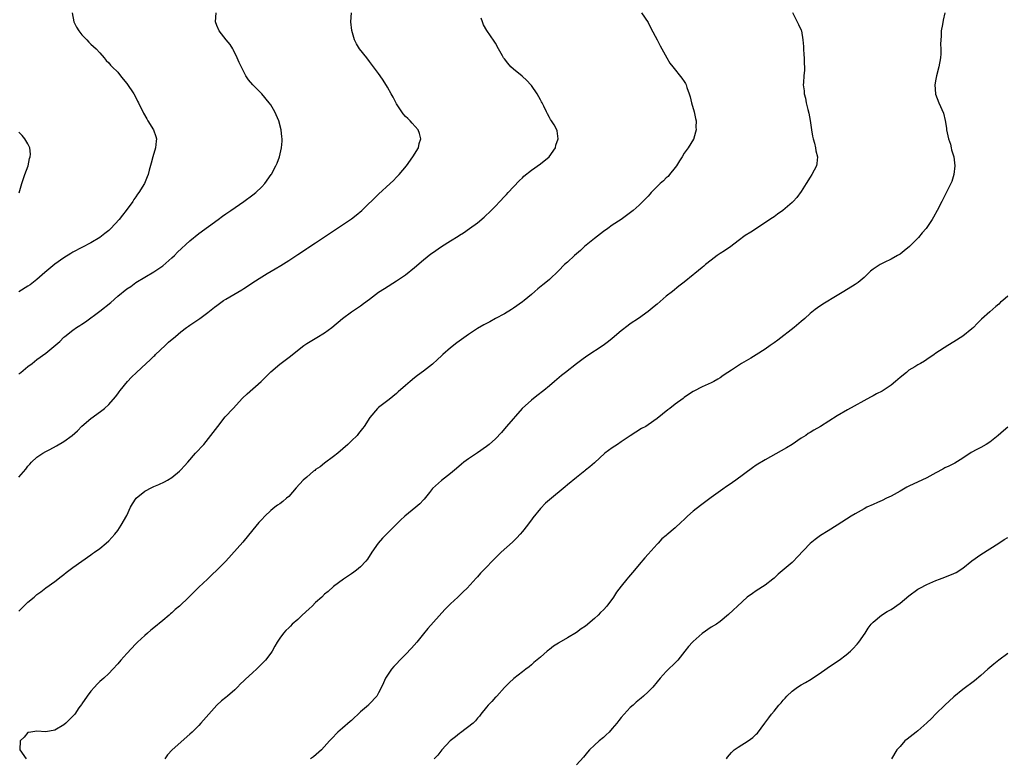
# Model space of a CAD drawing. Units: inches. Extents: x 2532000 to 2535000, y 1554000 to 1557000.
# Drawn here: x 2534175 to 2534394, y 1555081 to 1555245 of the extents above; entities that cross this region are included whole.
import ezdxf

# ---------------------------------------------------------------- set-up
doc = ezdxf.new("R2010")
doc.units = ezdxf.units.IN
doc.header["$MEASUREMENT"] = 0
doc.layers.add('LD25321554_10ft', color=62, linetype='Continuous')

msp = doc.modelspace()

# ---------------------------------------------------------------- linework, layer by layer
at = {"layer": 'LD25321554_10ft'}
for points, elevation in [([(2534175, 1555143.72), (2534176.49, 1555145.51), (2534177, 1555146.18), (2534177.4, 1555146.6), (2534177.76, 1555147), (2534179, 1555148.14), (2534180.33, 1555149), (2534181, 1555149.39), (2534181.88, 1555149.88), (2534183.36, 1555150.64), (2534185, 1555151.66), (2534186.83, 1555153), (2534187.98, 1555154.02), (2534189, 1555155.04), (2534191, 1555156.76), (2534192.31, 1555157.69), (2534193.45, 1555158.55), (2534194, 1555159), (2534195, 1555159.9), (2534196.45, 1555161.55), (2534197, 1555162.25), (2534197.32, 1555162.68), (2534197.53, 1555163), (2534199.14, 1555165), (2534200.06, 1555165.94), (2534201.15, 1555167), (2534203.29, 1555169), (2534204.2, 1555169.8), (2534205, 1555170.62), (2534205.2, 1555170.8), (2534205.39, 1555171), (2534207.51, 1555173), (2534208.29, 1555173.71), (2534209.79, 1555175), (2534211, 1555176), (2534212.3, 1555177), (2534212.7, 1555177.3), (2534213, 1555177.51), (2534215.25, 1555179), (2534217, 1555180.3), (2534218.51, 1555181.49), (2534219, 1555181.9), (2534220.53, 1555183), (2534221, 1555183.31), (2534224.6, 1555185.4), (2534225, 1555185.65), (2534225.82, 1555186.18), (2534227.04, 1555187), (2534229, 1555188.26), (2534230.19, 1555189), (2534231.97, 1555190.03), (2534233.22, 1555190.78), (2534235, 1555191.92), (2534237, 1555193.24), (2534238.08, 1555193.92), (2534239, 1555194.54), (2534239.29, 1555194.71), (2534241, 1555195.83), (2534247, 1555199.83), (2534249, 1555201.21), (2534250.02, 1555201.98), (2534251.28, 1555203), (2534255, 1555206.65), (2534257.55, 1555209), (2534258.29, 1555209.71), (2534259, 1555210.44), (2534259.29, 1555210.71), (2534259.56, 1555211), (2534261.18, 1555213), (2534262.65, 1555215), (2534263.86, 1555217), (2534264.05, 1555217.95), (2534264.37, 1555219), (2534264.13, 1555220.13), (2534263.78, 1555221), (2534262.49, 1555222.49), (2534262, 1555223), (2534261.48, 1555223.48), (2534261, 1555223.97), (2534260.5, 1555224.5), (2534260.15, 1555225), (2534259, 1555226.75), (2534258.21, 1555228.21), (2534257.83, 1555229), (2534257, 1555230.45), (2534256.04, 1555232.04), (2534255.35, 1555233), (2534255, 1555233.53), (2534253, 1555236.21), (2534252.35, 1555237), (2534250.78, 1555239), (2534250.08, 1555240.08), (2534249.65, 1555241), (2534249.06, 1555243.06), (2534248.85, 1555245), (2534248.98, 1555247)], 7730), ([(2534175, 1555166.71), (2534175.39, 1555167), (2534177, 1555168.32), (2534177.91, 1555169), (2534179, 1555169.85), (2534181, 1555171.32), (2534184.09, 1555173.91), (2534185, 1555174.84), (2534185.18, 1555175), (2534187, 1555176.4), (2534187.82, 1555177), (2534188.56, 1555177.44), (2534189, 1555177.75), (2534189.76, 1555178.24), (2534193, 1555180.6), (2534195.41, 1555182.59), (2534197, 1555183.98), (2534199, 1555185.58), (2534199.85, 1555186.15), (2534201, 1555187), (2534205, 1555189.37), (2534207, 1555190.75), (2534209, 1555192.46), (2534209.57, 1555193), (2534210.28, 1555193.72), (2534213, 1555196.26), (2534215, 1555197.92), (2534219.32, 1555201), (2534220.27, 1555201.73), (2534221, 1555202.26), (2534221.43, 1555202.56), (2534222.13, 1555203), (2534225.04, 1555205), (2534227, 1555206.52), (2534227.66, 1555207), (2534229, 1555208.26), (2534229.72, 1555209), (2534231.07, 1555211), (2534231.14, 1555211.14), (2534232.14, 1555213), (2534232.41, 1555213.59), (2534232.95, 1555215), (2534233.41, 1555217), (2534233.56, 1555218.44), (2534233.53, 1555219), (2534233.44, 1555219.44), (2534233.33, 1555221), (2534232.81, 1555223), (2534231.92, 1555225), (2534231, 1555226.52), (2534230.64, 1555227), (2534229, 1555229.02), (2534227.03, 1555231), (2534226.07, 1555232.07), (2534225.49, 1555233), (2534225, 1555233.86), (2534223.99, 1555235.99), (2534223.56, 1555237), (2534222.73, 1555238.73), (2534222.55, 1555239), (2534221.99, 1555239.99), (2534221.08, 1555241), (2534219.51, 1555243), (2534219, 1555244.18), (2534218.73, 1555245), (2534218.89, 1555247)], 7720), ([(2534186.82, 1555247), (2534187.19, 1555245), (2534187.81, 1555243.81), (2534188.32, 1555243), (2534189, 1555242.14), (2534190.11, 1555241), (2534190.5, 1555240.5), (2534191, 1555240.01), (2534192.16, 1555239), (2534193, 1555238.07), (2534193.94, 1555237), (2534194.42, 1555236.42), (2534195, 1555235.88), (2534195.37, 1555235.37), (2534195.73, 1555235), (2534197, 1555233.77), (2534197.57, 1555233), (2534198.21, 1555232.21), (2534199, 1555231.31), (2534200.52, 1555229), (2534201, 1555228.15), (2534201.38, 1555227.38), (2534201.6, 1555227), (2534202.69, 1555224.69), (2534203.42, 1555223.42), (2534203.7, 1555223), (2534204.93, 1555221), (2534205.47, 1555219.47), (2534205.6, 1555219), (2534205.52, 1555218.48), (2534205.38, 1555217), (2534204.79, 1555215), (2534204.44, 1555213.56), (2534203.98, 1555211.98), (2534203.73, 1555211), (2534203.51, 1555210.49), (2534202.89, 1555209), (2534201.67, 1555207), (2534201.37, 1555206.63), (2534201, 1555206.06), (2534200.55, 1555205.45), (2534200.3, 1555205), (2534198.84, 1555203), (2534198.01, 1555201.99), (2534197.26, 1555201), (2534195.42, 1555199), (2534195, 1555198.61), (2534194.09, 1555197.91), (2534193, 1555197.03), (2534191, 1555195.82), (2534189, 1555194.76), (2534187, 1555193.73), (2534186.56, 1555193.44), (2534185, 1555192.53), (2534183, 1555191.08), (2534180.76, 1555189.24), (2534179, 1555187.7), (2534177.48, 1555186.52), (2534177, 1555186.17), (2534175, 1555184.91)], 7710), ([(2534313.46, 1555247), (2534315, 1555244.85), (2534315.6, 1555243.6), (2534317, 1555241.02), (2534317.65, 1555239.65), (2534319.1, 1555237), (2534319.83, 1555235.83), (2534320.43, 1555235), (2534322.5, 1555232.5), (2534323, 1555231.74), (2534323.31, 1555231.31), (2534323.44, 1555231), (2534323.59, 1555230.41), (2534324.13, 1555229), (2534324.34, 1555228.34), (2534324.65, 1555227), (2534325.21, 1555225), (2534325.49, 1555223.49), (2534325.64, 1555223), (2534325.59, 1555221.59), (2534325.67, 1555221), (2534325.14, 1555219.14), (2534325.12, 1555219), (2534325.08, 1555218.92), (2534323.87, 1555217), (2534323, 1555215.79), (2534322.51, 1555215), (2534321.92, 1555214.08), (2534321.29, 1555213), (2534321, 1555212.58), (2534319.75, 1555211), (2534319.39, 1555210.61), (2534319, 1555210.26), (2534318.36, 1555209.64), (2534317.62, 1555209), (2534317, 1555208.4), (2534315.65, 1555207), (2534315.36, 1555206.64), (2534315, 1555206.24), (2534314.41, 1555205.59), (2534313.82, 1555205), (2534313, 1555204.2), (2534311.62, 1555203), (2534308.94, 1555201), (2534307, 1555199.75), (2534305.97, 1555199), (2534305, 1555198.36), (2534303, 1555196.82), (2534300.84, 1555195), (2534299.9, 1555194.1), (2534298.58, 1555193), (2534297, 1555191.55), (2534296.38, 1555191), (2534295, 1555189.62), (2534293, 1555187.71), (2534292.2, 1555187), (2534291.52, 1555186.48), (2534290.4, 1555185.6), (2534289.76, 1555185), (2534289, 1555184.37), (2534287.41, 1555183), (2534287, 1555182.67), (2534285, 1555181.29), (2534284.56, 1555181), (2534283, 1555180.07), (2534281.03, 1555178.97), (2534279.73, 1555178.27), (2534279, 1555177.91), (2534278.41, 1555177.59), (2534277, 1555176.77), (2534275, 1555175.45), (2534272.41, 1555173.59), (2534271, 1555172.48), (2534269.31, 1555171), (2534269, 1555170.71), (2534268.09, 1555169.91), (2534267, 1555168.85), (2534265, 1555167.31), (2534263.65, 1555166.35), (2534263, 1555165.77), (2534262.04, 1555165), (2534261, 1555164.07), (2534259.35, 1555162.65), (2534259, 1555162.3), (2534257.39, 1555161), (2534255, 1555159.2), (2534254.77, 1555159), (2534253.03, 1555157), (2534251.78, 1555155), (2534251.45, 1555154.55), (2534250.56, 1555153.44), (2534250.2, 1555153), (2534249, 1555151.75), (2534248.19, 1555151), (2534245.93, 1555149), (2534245, 1555148.28), (2534243, 1555146.8), (2534241.98, 1555146.02), (2534241, 1555145.37), (2534240.79, 1555145.21), (2534240.51, 1555145), (2534239, 1555143.73), (2534238.22, 1555143), (2534236.67, 1555141.33), (2534235, 1555139.4), (2534234.54, 1555139), (2534233.7, 1555138.3), (2534233, 1555137.77), (2534232.54, 1555137.46), (2534231.93, 1555137), (2534231, 1555136.27), (2534229.69, 1555135), (2534229, 1555134.29), (2534228.38, 1555133.62), (2534227, 1555131.99), (2534224.78, 1555129.22), (2534221.01, 1555125), (2534219.03, 1555123), (2534217.98, 1555122.02), (2534216.95, 1555121), (2534215, 1555119.19), (2534212.79, 1555117), (2534210.69, 1555115), (2534209.78, 1555114.22), (2534209, 1555113.54), (2534208.7, 1555113.3), (2534208.39, 1555113), (2534207, 1555111.78), (2534205, 1555110.14), (2534204.36, 1555109.64), (2534203.6, 1555109), (2534203, 1555108.47), (2534201.4, 1555107), (2534201, 1555106.61), (2534199, 1555104.49), (2534197.69, 1555103), (2534197, 1555102.19), (2534195.9, 1555101), (2534195, 1555100.05), (2534193.9, 1555099), (2534193, 1555098.21), (2534192.39, 1555097.61), (2534191.82, 1555097), (2534191, 1555096.07), (2534190.13, 1555095), (2534189, 1555093.3), (2534188.87, 1555093.14), (2534188.34, 1555092.34), (2534187.41, 1555091), (2534187, 1555090.52), (2534186.22, 1555089.78), (2534185.43, 1555089), (2534185, 1555088.63), (2534183, 1555087.42), (2534181, 1555087.03), (2534179, 1555087.19), (2534177.6, 1555087), (2534177.1, 1555086.9), (2534177, 1555086.86), (2534176.12, 1555085.88), (2534175.29, 1555085), (2534175.2, 1555083), (2534176.61, 1555081)], 7750), ([(2534347.06, 1555247.06), (2534348.44, 1555244.44), (2534349, 1555243.17), (2534349.06, 1555243), (2534349.41, 1555241), (2534349.55, 1555239.55), (2534349.54, 1555239), (2534349.64, 1555237.64), (2534349.66, 1555237), (2534349.67, 1555235.67), (2534349.72, 1555235), (2534349.73, 1555234.27), (2534349.6, 1555233), (2534349.5, 1555231.5), (2534349.49, 1555231), (2534349.67, 1555229.67), (2534349.71, 1555229), (2534349.99, 1555227.99), (2534350.16, 1555227), (2534350.48, 1555225.52), (2534350.7, 1555224.7), (2534351.02, 1555223.02), (2534351.33, 1555221), (2534351.57, 1555219.57), (2534351.7, 1555219), (2534351.98, 1555218.02), (2534352.21, 1555217), (2534352.3, 1555216.3), (2534352.65, 1555215), (2534352.49, 1555213.51), (2534352.42, 1555213), (2534351.38, 1555211), (2534351, 1555210.42), (2534350.1, 1555209), (2534349, 1555207.22), (2534348.05, 1555205.95), (2534347.24, 1555205), (2534347, 1555204.77), (2534344.92, 1555203), (2534343.77, 1555202.23), (2534343, 1555201.65), (2534342.61, 1555201.39), (2534342.06, 1555201), (2534339.06, 1555199), (2534337.78, 1555198.22), (2534336.56, 1555197.44), (2534335, 1555196.29), (2534333.34, 1555195), (2534331.93, 1555194.07), (2534331, 1555193.48), (2534330.34, 1555193), (2534329, 1555192), (2534327.74, 1555191), (2534327.35, 1555190.65), (2534327, 1555190.34), (2534325.34, 1555189), (2534325, 1555188.7), (2534323, 1555187.05), (2534321.83, 1555186.17), (2534320.36, 1555185), (2534319, 1555183.95), (2534317, 1555182.22), (2534316.33, 1555181.67), (2534315, 1555180.54), (2534312.83, 1555179), (2534311, 1555177.79), (2534310.54, 1555177.46), (2534309, 1555176.22), (2534307, 1555174.53), (2534306.14, 1555173.86), (2534304.98, 1555173.02), (2534301.36, 1555170.64), (2534300.19, 1555169.81), (2534299, 1555168.9), (2534296.61, 1555167), (2534295.69, 1555166.31), (2534294.16, 1555165), (2534293, 1555164.05), (2534291.78, 1555163), (2534290.22, 1555161.78), (2534289, 1555160.86), (2534286.92, 1555159), (2534283.48, 1555155), (2534283, 1555154.48), (2534282.34, 1555153.66), (2534281, 1555152.24), (2534279.61, 1555151), (2534279, 1555150.49), (2534277, 1555149.12), (2534275, 1555147.79), (2534273.97, 1555147), (2534273.43, 1555146.57), (2534272.37, 1555145.63), (2534271, 1555144.49), (2534269, 1555142.99), (2534267, 1555141.17), (2534266.3, 1555140.3), (2534265.17, 1555138.83), (2534265, 1555138.69), (2534264.21, 1555137.79), (2534263.27, 1555137), (2534260.82, 1555135), (2534259.89, 1555134.11), (2534255.89, 1555130.11), (2534254.92, 1555129), (2534253.51, 1555127), (2534252.52, 1555125.48), (2534252.14, 1555125), (2534251, 1555123.77), (2534250.05, 1555123), (2534249.46, 1555122.54), (2534249, 1555122.21), (2534248.28, 1555121.72), (2534247.17, 1555121), (2534245, 1555119.35), (2534243.75, 1555118.25), (2534243, 1555117.64), (2534242.36, 1555117), (2534241, 1555115.79), (2534240.19, 1555115), (2534239.58, 1555114.43), (2534237.99, 1555113), (2534237, 1555112.06), (2534235.8, 1555111), (2534235.42, 1555110.58), (2534235, 1555110.2), (2534234.4, 1555109.6), (2534233.81, 1555109), (2534233, 1555107.87), (2534232.43, 1555107), (2534231.94, 1555106.06), (2534231.3, 1555105), (2534231, 1555104.56), (2534229.83, 1555103), (2534229, 1555102.13), (2534227.85, 1555101), (2534227, 1555100.27), (2534225.31, 1555098.69), (2534225, 1555098.36), (2534224.31, 1555097.69), (2534223.64, 1555097), (2534223, 1555096.39), (2534221.37, 1555095), (2534221, 1555094.71), (2534220.07, 1555093.93), (2534219, 1555092.96), (2534217.21, 1555091), (2534215.49, 1555089), (2534215, 1555088.47), (2534213.51, 1555087), (2534213, 1555086.53), (2534209.06, 1555083), (2534208.06, 1555081.94), (2534207.41, 1555081)], 7760), ([(2534381, 1555247), (2534380.61, 1555245.39), (2534380.42, 1555244.42), (2534380.18, 1555243), (2534380.17, 1555241.83), (2534380.08, 1555241), (2534380.03, 1555240.03), (2534380.12, 1555239), (2534380.11, 1555237.89), (2534380.01, 1555237), (2534379.65, 1555235), (2534379.15, 1555233), (2534379, 1555232.28), (2534378.77, 1555231), (2534378.87, 1555229), (2534378.89, 1555228.89), (2534379.62, 1555227), (2534380.66, 1555224.66), (2534381.06, 1555223.06), (2534381.36, 1555221.36), (2534381.38, 1555221), (2534381.82, 1555219), (2534382.21, 1555217.79), (2534382.41, 1555217), (2534382.49, 1555216.49), (2534382.96, 1555215), (2534383.19, 1555213), (2534382.95, 1555211), (2534382.5, 1555209.5), (2534382.29, 1555209), (2534380.56, 1555205.44), (2534380.3, 1555205), (2534379.25, 1555203), (2534378.43, 1555201.57), (2534378.13, 1555201), (2534376.8, 1555199), (2534375.96, 1555198.04), (2534375.11, 1555197), (2534373.08, 1555195), (2534371.91, 1555194.09), (2534371, 1555193.34), (2534370.45, 1555193), (2534369, 1555192.21), (2534367.45, 1555191.45), (2534367, 1555191.25), (2534366.56, 1555191), (2534365, 1555190), (2534364.44, 1555189.56), (2534363.92, 1555189), (2534363, 1555188.13), (2534361.66, 1555187), (2534361.28, 1555186.72), (2534361, 1555186.54), (2534358.48, 1555185), (2534357, 1555184.13), (2534353.83, 1555182.17), (2534352.64, 1555181.36), (2534352.16, 1555181), (2534351, 1555180.08), (2534349.82, 1555179), (2534349, 1555178.34), (2534347.45, 1555177), (2534343.82, 1555174.18), (2534343, 1555173.6), (2534342.11, 1555173), (2534341, 1555172.21), (2534339, 1555170.94), (2534337.83, 1555170.17), (2534335.76, 1555169), (2534333.5, 1555167.5), (2534332.68, 1555167), (2534331.67, 1555166.33), (2534331, 1555165.83), (2534330.49, 1555165.51), (2534329.59, 1555165), (2534329, 1555164.7), (2534327, 1555163.79), (2534325.15, 1555162.85), (2534325, 1555162.76), (2534323.94, 1555162.06), (2534323, 1555161.39), (2534322.78, 1555161.22), (2534321, 1555159.93), (2534319.77, 1555159), (2534319.32, 1555158.68), (2534317, 1555156.77), (2534315, 1555155.36), (2534314.42, 1555155), (2534313.51, 1555154.49), (2534311, 1555152.91), (2534309, 1555151.55), (2534308.14, 1555151), (2534307, 1555150.2), (2534305.37, 1555149), (2534303, 1555146.9), (2534302.01, 1555145.99), (2534301, 1555145.24), (2534300.88, 1555145.12), (2534299, 1555143.63), (2534297, 1555141.96), (2534296.49, 1555141.51), (2534293, 1555138.63), (2534292.12, 1555137.88), (2534291, 1555136.72), (2534289.35, 1555134.65), (2534289, 1555134.18), (2534288.47, 1555133.53), (2534288.11, 1555133), (2534287, 1555131.59), (2534286.49, 1555131), (2534285.78, 1555130.22), (2534284.78, 1555129.22), (2534282.28, 1555127), (2534281.62, 1555126.38), (2534280.26, 1555125), (2534279, 1555123.66), (2534277.68, 1555122.32), (2534277, 1555121.53), (2534276.74, 1555121.26), (2534274.69, 1555119), (2534273.83, 1555118.17), (2534272.64, 1555117), (2534271, 1555115.5), (2534269.76, 1555114.24), (2534265.99, 1555110.01), (2534265, 1555108.85), (2534263.53, 1555107), (2534262.34, 1555105.66), (2534261, 1555104.22), (2534259.75, 1555103), (2534259, 1555102.17), (2534258.42, 1555101.58), (2534257.9, 1555101), (2534256.57, 1555099), (2534256.06, 1555097.94), (2534255.66, 1555097), (2534255, 1555095.74), (2534254.59, 1555095), (2534253, 1555093.3), (2534252.85, 1555093.15), (2534252.72, 1555093), (2534251, 1555091.47), (2534249, 1555089.58), (2534248.66, 1555089.34), (2534247, 1555087.89), (2534245.91, 1555087), (2534244.49, 1555085.51), (2534244.07, 1555085), (2534242.27, 1555083), (2534240.5, 1555081.5), (2534239.85, 1555081)], 7770), ([(2534175, 1555113.91), (2534175.54, 1555114.46), (2534177, 1555115.89), (2534178.34, 1555117), (2534179, 1555117.58), (2534179.84, 1555118.16), (2534181, 1555119.06), (2534183, 1555120.52), (2534184.4, 1555121.6), (2534185, 1555122.03), (2534185.53, 1555122.47), (2534187, 1555123.59), (2534188.97, 1555125.03), (2534191, 1555126.44), (2534191.32, 1555126.68), (2534191.83, 1555127), (2534193, 1555127.85), (2534194.42, 1555129), (2534195, 1555129.52), (2534196.34, 1555131), (2534197, 1555131.82), (2534197.76, 1555133), (2534199, 1555135.19), (2534199.78, 1555137), (2534200.24, 1555137.76), (2534201.09, 1555139), (2534203, 1555140.55), (2534204.58, 1555141.42), (2534205, 1555141.62), (2534206.1, 1555142.1), (2534207.37, 1555142.63), (2534208.07, 1555143), (2534209, 1555143.61), (2534210.71, 1555145), (2534211, 1555145.3), (2534211.79, 1555146.21), (2534212.54, 1555147), (2534214.28, 1555149), (2534216.09, 1555151), (2534217.71, 1555153), (2534219.21, 1555155), (2534220.9, 1555157.1), (2534222.63, 1555159), (2534224.74, 1555161.26), (2534225.76, 1555162.24), (2534228.89, 1555165), (2534231, 1555167.12), (2534233, 1555168.86), (2534235.38, 1555170.62), (2534235.83, 1555171), (2534238.38, 1555173), (2534239, 1555173.4), (2534241.26, 1555174.74), (2534243, 1555175.84), (2534244.59, 1555177), (2534247, 1555179.02), (2534249, 1555180.51), (2534251, 1555181.85), (2534251.64, 1555182.36), (2534253, 1555183.33), (2534255, 1555184.83), (2534256.29, 1555185.71), (2534259, 1555187.37), (2534261, 1555188.71), (2534263, 1555190.32), (2534265, 1555192.06), (2534266.63, 1555193.37), (2534267, 1555193.64), (2534269, 1555195.01), (2534271, 1555196.31), (2534272.69, 1555197.31), (2534273, 1555197.53), (2534273.91, 1555198.09), (2534275.26, 1555199), (2534277, 1555200.31), (2534278.49, 1555201.51), (2534280.05, 1555203), (2534281, 1555203.96), (2534281.99, 1555205), (2534283, 1555206.11), (2534283.42, 1555206.58), (2534283.84, 1555207), (2534285, 1555208.29), (2534286.32, 1555209.68), (2534287, 1555210.29), (2534287.34, 1555210.66), (2534289, 1555211.97), (2534291, 1555213.43), (2534292.98, 1555215), (2534294.36, 1555217), (2534294.46, 1555217.54), (2534294.95, 1555219), (2534294.73, 1555220.73), (2534294.65, 1555221), (2534294.06, 1555222.06), (2534293.5, 1555223), (2534293.28, 1555223.28), (2534293, 1555223.74), (2534292.55, 1555224.55), (2534292.36, 1555225), (2534291.76, 1555226.24), (2534291.36, 1555227), (2534291.22, 1555227.22), (2534291, 1555227.67), (2534290.28, 1555229), (2534289, 1555230.86), (2534288.89, 1555231), (2534287.97, 1555231.97), (2534286.92, 1555232.92), (2534285, 1555234.48), (2534284.43, 1555235), (2534283.77, 1555235.77), (2534283, 1555236.74), (2534282.82, 1555237), (2534282.57, 1555237.43), (2534281.67, 1555239), (2534281, 1555240.22), (2534280.7, 1555240.7), (2534279.07, 1555243.07), (2534278.33, 1555244.33), (2534278.11, 1555245), (2534277.8, 1555245.8)], 7740), ([(2534175.07, 1555206.93), (2534175.65, 1555209), (2534176.3, 1555211), (2534177.01, 1555213), (2534177.37, 1555214.63), (2534177.5, 1555215), (2534177.54, 1555215.54), (2534177.41, 1555217), (2534177, 1555217.88), (2534176.33, 1555219), (2534175.71, 1555219.7), (2534175, 1555220.47)], 7700), ([(2534395, 1555183.99), (2534393.87, 1555183), (2534393.39, 1555182.61), (2534393, 1555182.21), (2534392.35, 1555181.65), (2534391, 1555180.45), (2534389.15, 1555178.85), (2534388.14, 1555177.86), (2534387.32, 1555177), (2534387, 1555176.71), (2534385, 1555175.05), (2534383, 1555173.8), (2534381.63, 1555173), (2534379, 1555171.25), (2534378.58, 1555171), (2534377, 1555169.91), (2534376.47, 1555169.53), (2534375.57, 1555169), (2534375, 1555168.71), (2534374.28, 1555168.28), (2534373, 1555167.48), (2534372.43, 1555167), (2534371, 1555165.87), (2534370.02, 1555165), (2534369, 1555164.15), (2534367.26, 1555163), (2534367, 1555162.84), (2534365.76, 1555162.24), (2534365, 1555161.8), (2534364.47, 1555161.53), (2534359.3, 1555158.7), (2534357, 1555157.31), (2534353.28, 1555155), (2534351.82, 1555154.18), (2534351, 1555153.63), (2534350.6, 1555153.4), (2534350.04, 1555153), (2534349, 1555152.34), (2534347, 1555151), (2534345.75, 1555150.25), (2534341, 1555147.55), (2534339, 1555146.34), (2534338.19, 1555145.81), (2534334.45, 1555143), (2534333, 1555141.98), (2534332.41, 1555141.59), (2534331.6, 1555141), (2534329, 1555139.18), (2534326.59, 1555137.41), (2534325, 1555136.1), (2534323.74, 1555135), (2534323, 1555134.28), (2534322.32, 1555133.68), (2534321, 1555132.41), (2534319.15, 1555130.85), (2534319, 1555130.7), (2534318.05, 1555129.95), (2534317.23, 1555129), (2534317, 1555128.77), (2534315, 1555126.59), (2534314.26, 1555125.74), (2534313, 1555124.26), (2534311.95, 1555123), (2534310.58, 1555121.42), (2534310.25, 1555121), (2534309, 1555119.48), (2534307.92, 1555118.08), (2534307.26, 1555117), (2534305.78, 1555115), (2534305, 1555114.17), (2534304.4, 1555113.6), (2534303.83, 1555113), (2534303, 1555112.23), (2534301, 1555110.58), (2534300.05, 1555109.95), (2534299, 1555109.16), (2534297, 1555107.93), (2534295.13, 1555106.87), (2534295, 1555106.78), (2534293.88, 1555106.12), (2534293, 1555105.37), (2534292.77, 1555105.23), (2534292.49, 1555105), (2534291, 1555103.66), (2534289.52, 1555102.48), (2534289, 1555101.93), (2534288.48, 1555101.52), (2534287.79, 1555101), (2534287, 1555100.35), (2534285.07, 1555098.93), (2534284.07, 1555097.93), (2534283, 1555096.92), (2534281.27, 1555095), (2534281.14, 1555094.86), (2534281, 1555094.75), (2534280.23, 1555093.77), (2534279.39, 1555093), (2534279, 1555092.55), (2534277.77, 1555091), (2534277.46, 1555090.54), (2534277, 1555090.1), (2534276.55, 1555089.45), (2534276.01, 1555089), (2534273.2, 1555086.8), (2534273, 1555086.7), (2534272.1, 1555085.9), (2534270.92, 1555085), (2534269.07, 1555083), (2534268.19, 1555081.81), (2534267.36, 1555081)], 7780), ([(2534395, 1555154.84), (2534394, 1555154), (2534392.85, 1555153), (2534391, 1555151.49), (2534390.18, 1555151), (2534389, 1555150.33), (2534388.12, 1555149.88), (2534386.84, 1555149.16), (2534385, 1555147.9), (2534383.22, 1555146.78), (2534381.87, 1555146.13), (2534381, 1555145.74), (2534380.51, 1555145.49), (2534379, 1555144.68), (2534377, 1555143.55), (2534373, 1555141.69), (2534372.55, 1555141.45), (2534371, 1555140.55), (2534369, 1555139.46), (2534367.98, 1555139), (2534367, 1555138.51), (2534365.97, 1555138.03), (2534365, 1555137.62), (2534363.65, 1555137), (2534363, 1555136.68), (2534361, 1555135.55), (2534360.11, 1555135), (2534357.05, 1555133), (2534355, 1555131.79), (2534353.31, 1555130.69), (2534353, 1555130.52), (2534352.14, 1555129.86), (2534351, 1555128.94), (2534348.09, 1555125.91), (2534347.29, 1555125), (2534347, 1555124.72), (2534343.89, 1555122.11), (2534343, 1555121.25), (2534342.7, 1555121), (2534341, 1555119.68), (2534339, 1555118.39), (2534338.17, 1555117.83), (2534337.03, 1555117), (2534334.82, 1555115), (2534333.91, 1555114.09), (2534332.88, 1555113.12), (2534331, 1555111.57), (2534330.17, 1555111), (2534329, 1555110.29), (2534327, 1555108.92), (2534325, 1555107.17), (2534324.83, 1555107), (2534323.97, 1555106.03), (2534323.14, 1555105), (2534321.57, 1555103), (2534321.31, 1555102.69), (2534319, 1555100.44), (2534317.67, 1555099), (2534317, 1555098.15), (2534316.02, 1555097), (2534315, 1555095.92), (2534313.97, 1555095), (2534313.45, 1555094.55), (2534312.34, 1555093.66), (2534311.66, 1555093), (2534311, 1555092.42), (2534309, 1555090.21), (2534308.44, 1555089.56), (2534308.02, 1555089), (2534307, 1555087.77), (2534306.28, 1555087), (2534305.65, 1555086.35), (2534305, 1555085.76), (2534304.05, 1555085), (2534303, 1555084.07), (2534301.9, 1555083), (2534301.48, 1555082.52), (2534300.6, 1555081.4), (2534299, 1555079.69)], 7790), ([(2534332.38, 1555081), (2534332.62, 1555081.38), (2534333.53, 1555082.47), (2534334.12, 1555083), (2534335, 1555083.62), (2534337.23, 1555085), (2534338.26, 1555085.74), (2534339, 1555086.5), (2534339.27, 1555086.73), (2534340.91, 1555089), (2534341.84, 1555090.16), (2534342.44, 1555091), (2534343, 1555091.67), (2534344.07, 1555093), (2534344.53, 1555093.47), (2534345, 1555094.09), (2534345.46, 1555094.54), (2534345.83, 1555095), (2534347, 1555096.11), (2534348.23, 1555097), (2534349, 1555097.51), (2534349.99, 1555098.01), (2534351.23, 1555098.77), (2534351.55, 1555099), (2534353, 1555099.95), (2534354.77, 1555101.23), (2534355.98, 1555102.02), (2534357.44, 1555103), (2534359, 1555104.18), (2534359.96, 1555105), (2534360.48, 1555105.52), (2534361.46, 1555106.54), (2534361.85, 1555107), (2534363.25, 1555109), (2534363.9, 1555110.1), (2534364.58, 1555111), (2534365, 1555111.47), (2534366.86, 1555113), (2534368.17, 1555113.83), (2534369, 1555114.28), (2534371, 1555115.67), (2534373, 1555117.27), (2534375, 1555118.75), (2534375.44, 1555119), (2534377, 1555119.81), (2534379, 1555120.69), (2534379.81, 1555121), (2534381, 1555121.42), (2534383, 1555122.23), (2534383.5, 1555122.51), (2534385, 1555123.48), (2534387, 1555125.07), (2534389, 1555126.49), (2534393.01, 1555129), (2534394.19, 1555129.81), (2534395, 1555130.27)], 7800), ([(2534395, 1555104.49), (2534392.98, 1555103), (2534391.91, 1555102.09), (2534390.57, 1555101), (2534389, 1555099.59), (2534387.58, 1555098.42), (2534385, 1555096.48), (2534383, 1555094.8), (2534381, 1555092.94), (2534379, 1555091.03), (2534378.01, 1555089.99), (2534376.99, 1555089.01), (2534375, 1555087.27), (2534374.62, 1555087), (2534372.62, 1555085.38), (2534372.1, 1555085), (2534371, 1555083.8), (2534370.3, 1555083), (2534369.08, 1555081)], 7810)]:
    msp.add_lwpolyline(points, dxfattribs=dict(at, elevation=elevation))

doc.saveas('drawing.dxf')
